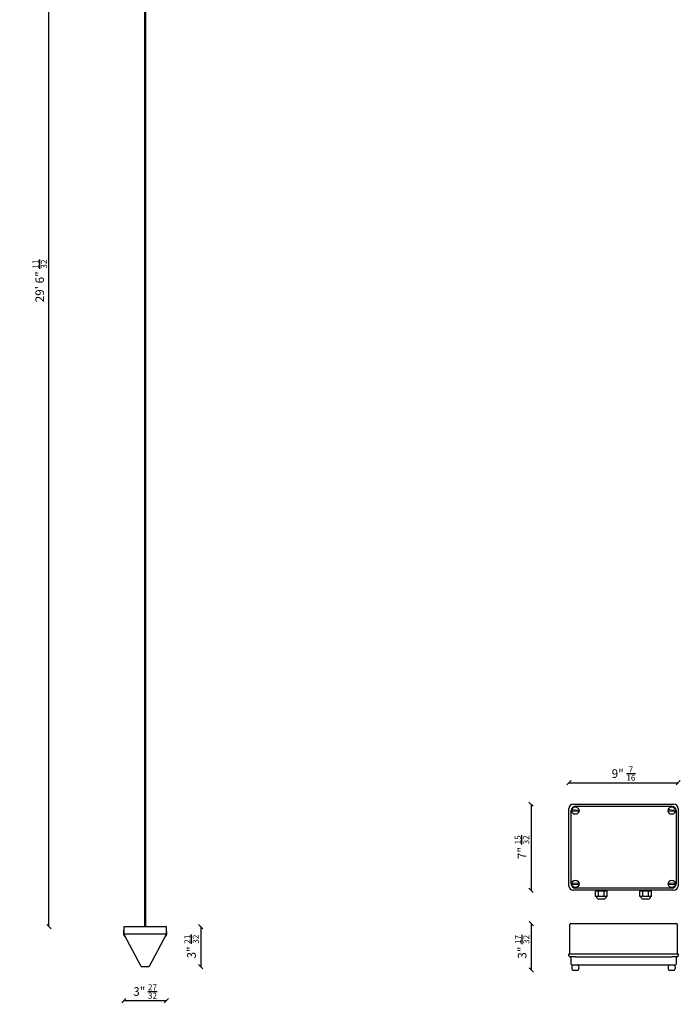
# Model space of a CAD drawing. Units: millimetres. Extents: x 70 to 5674, y -1395 to 7802.
# Drawn here: x 1485 to 3021, y -1384 to 904 of the extents above; entities that cross this region are included whole.
import ezdxf

# ---------------------------------------------------------------- set-up
doc = ezdxf.new("R2010")
doc.units = ezdxf.units.MM
for name, color, linetype in [('CAVO_ELETTRICO_L', 7, 'Continuous'), ('CAVO_SP_TRIPLA_R', 7, 'Continuous'), ('COPERCHIO_SCATOL', 7, 'Continuous'), ('FUSIONE_LINEARE_', 7, 'Continuous'), ('L1', 7, 'Continuous'), ('Predefinito', 7, 'Continuous'), ('PRESSACAVO_PER_S', 7, 'Continuous'), ('SCATOLA_IP55', 7, 'Continuous'), ('STAFFA_REGGIVETR', 7, 'Continuous'), ('VETRO_TRIPLA_R08', 7, 'Continuous'), ('VITE_PER_COPERCH', 7, 'Continuous')]:
    doc.layers.add(name, color=color, linetype=linetype)
doc.layers.add('visibile', color=7, linetype='Continuous', lineweight=30)
doc.styles.add('ROMAND', font='romand')
doc.dimstyles.new('DIS_LISTINI', dxfattribs={"dimtxt": 10, "dimasz": 5, "dimexe": 3, "dimexo": 10, "dimgap": 5, "dimtad": 1, "dimdec": 1, "dimlfac": 0.1, "dimdsep": 46, "dimtxsty": 'ROMAND', "dimblk": 'OBLIQUE', "dimcen": 0, "dimse1": 1, "dimse2": 1, "dimadec": 0, "dimazin": 0, "dimtfac": 0.6, "dimtdec": 1, "dimtofl": 0, "dimtmove": 0, "dimatfit": 3, "dimldrblk": 'OBLIQUE', "dimfxl": 0, "dimtolj": 1, "dimarcsym": 0})

# ---------------------------------------------------------------- blocks, each defined once
blk = doc.blocks.new('SE2')
at = {"layer": 'CAVO_ELETTRICO_L', "color": 7, "linetype": 'Continuous'}
for p, q in [((1774.9, 7796.8), (1774.9, -1203.2)), ((1777.9, -1203.2), (1777.9, 7796.8))]:
    blk.add_line(p, q, dxfattribs=at)
at = {"layer": 'CAVO_SP_TRIPLA_R', "color": 7, "linetype": 'Continuous'}
for p, q in [((1774.9, -1069.2), (1777.9, -1069.2)), ((1774.9, -1069.2), (1774.9, -1203.2)), ((1777.9, -1203.2), (1777.9, -1069.2))]:
    blk.add_line(p, q, dxfattribs=at)
at = {"layer": 'FUSIONE_LINEARE_', "color": 7, "linetype": 'Continuous'}
for p, q in [((1727.4, -1221), (1727.8, -1203.5)), ((1728, -1203.2), (1728.1, -1203.2)), ((1728.1, -1203.2), (1728.3, -1203.2)), ((1728.3, -1203.2), (1824.6, -1203.2)), ((1824.6, -1203.2), (1824.8, -1203.2)), ((1824.8, -1203.2), (1824.9, -1203.2)), ((1825.1, -1203.5), (1825.4, -1221)), ((1727.9, -1221.2), (1727.8, -1221.2)), ((1824.9, -1221.2), (1727.9, -1221.2)), ((1825.1, -1221.2), (1824.9, -1221.2)), ((1825.2, -1221.2), (1825.1, -1221.2))]:
    blk.add_line(p, q, dxfattribs=at)
for centre, radius, start, end in [((1728, -1203.5), 0.25, 90, 179), ((1728, -1203.5), 0.245, 111.2055, 179.9206), ((1824.9, -1203.5), 0.25, 48.9064, 90), ((1824.9, -1203.5), 0.245, 0.0794, 68.7945), ((1824.9, -1203.5), 0.25, 1, 8.196), ((1825, -1205.2), 1.69, 86.8099, 86.8962), ((1727.5, -1222.7), 1.69, 93.1036, 93.1901), ((1727.7, -1221), 0.25, 179, 270), ((1727.7, -1221), 0.245, 177.9087, 248.3469), ((1825.2, -1221), 0.25, 270, 1), ((1825.2, -1221), 0.245, 291.6531, 2.0913)]:
    blk.add_arc(centre, radius, start, end, dxfattribs=at)
at = {"layer": 'L1', "color": 7, "linetype": 'Continuous'}
for p, q in [((1726.8, -1214.5), (1726.8, -1218)), ((1826, -1214.5), (1826, -1218))]:
    blk.add_line(p, q, dxfattribs=at)
for centre, start, end in [((1727.8, -1214.5), 155.7621, 180), ((1727.8, -1218), 180, 205.8419), ((1825, -1214.5), 0, 25.8419), ((1825, -1218), 334.1581, 0)]:
    blk.add_arc(centre, 1, start, end, dxfattribs=at)
at = {"layer": 'STAFFA_REGGIVETR', "color": 7, "linetype": 'Continuous'}
for p, q in [((1726.9, -1216.2), (1726.9, -1211.5)), ((1727.6, -1211.4), (1727.3, -1211.3)), ((1825.6, -1211.3), (1825.3, -1211.4)), ((1825.9, -1216.2), (1825.9, -1211.5)), ((1726.9, -1221.1), (1726.9, -1216.2)), ((1726.9, -1221.2), (1726.9, -1221.1)), ((1727, -1221.3), (1726.9, -1221.2)), ((1727, -1221.4), (1727, -1221.3)), ((1729.3, -1225.4), (1727, -1221.4)), ((1727.3, -1221.2), (1727.5, -1221.1)), ((1727.3, -1221.2), (1727.5, -1221.1)), ((1730.3, -1227.1), (1729.3, -1225.4)), ((1823.6, -1225.4), (1822.6, -1227.1)), ((1825.9, -1221.4), (1823.6, -1225.4)), ((1825.4, -1221.1), (1825.6, -1221.2)), ((1825.6, -1221.2), (1825.4, -1221.1)), ((1825.9, -1221.3), (1825.6, -1221.2)), ((1825.9, -1216.2), (1825.9, -1221.1)), ((1825.9, -1221.2), (1825.9, -1221.3))]:
    blk.add_line(p, q, dxfattribs=at)
for centre, radius, start, end in [((1727.2, -1211.5), 0.25, 72.5, 180), ((1825.7, -1211.5), 0.25, 0, 107.5), ((1724.2, -1202.5), 18.9, 278.4169, 279.3974), ((1824, -1225.9), 5.01, 67.0495, 70.7289), ((1825.6, -1221.2), 0.0179, 69.5576, 77.524), ((1825.6, -1221.2), 0.0179, 252.476, 260.445), ((1828.9, -1201.2), 20.3, 260.6502, 261.5588), ((1825.4, -1221.1), 0.5, 339.3424, 345.0004)]:
    blk.add_arc(centre, radius, start, end, dxfattribs=at)
for major_axis, start_param, end_param in [((0, -0.494), 1.405696, 1.570788), ((0.247, 0.428), 4.712398, 4.877445)]:
    blk.add_ellipse((1825.5, -1221.1), major_axis=major_axis, ratio=0.9878, start_param=start_param, end_param=end_param, dxfattribs=at)
blk.add_open_spline([(1727.3, -1221.2), (1727.2, -1221.2), (1727.2, -1221.2), (1727.1, -1221.3), (1727.1, -1221.3), (1727, -1221.3), (1727, -1221.3), (1727, -1221.3), (1727, -1221.3), (1727, -1221.3)], degree=3, knots=[0, 0, 0, 0, 0.25, 0.25, 0.5, 0.5, 0.75, 0.75, 1, 1, 1, 1], dxfattribs=at)
at = {"layer": 'VETRO_TRIPLA_R08', "color": 7, "linetype": 'Continuous'}
for p, q in [((1727.5, -1221.9), (1727.4, -1221.8)), ((1767.3, -1295.9), (1727.5, -1221.9)), ((1727.6, -1221.3), (1727.6, -1221.3)), ((1727.7, -1221.5), (1727.7, -1221.6)), ((1727.8, -1221.2), (1727.8, -1221.2)), ((1825.4, -1221.9), (1785.6, -1295.9)), ((1825.1, -1221.2), (1825.1, -1221.2)), ((1825.2, -1221.5), (1825.2, -1221.6)), ((1825.3, -1221.3), (1825.3, -1221.3)), ((1825.4, -1221.8), (1825.4, -1221.9)), ((1767.3, -1295.9), (1767.3, -1296)), ((1767.7, -1296.2), (1785.1, -1296.2)), ((1785.6, -1295.9), (1785.6, -1296))]:
    blk.add_line(p, q, dxfattribs=at)
for centre, radius, start, end in [((1727.8, -1221.6), 0.4, 126.462, 208.2494), ((1727.8, -1221.6), 0.369, 132.0955, 206.7605), ((1727.6, -1221.3), 0.0342, 124.8882, 202.8672), ((1727.7, -1221.5), 0.306, 103.6516, 126.0267), ((1728.1, -1221.1), 0.621, 204.217, 221.4489), ((1824.5, -1220.9), 0.883, 321.027, 333.1215), ((1825.1, -1221.6), 0.405, 0.3671, 53.0886), ((1825.3, -1221.3), 0.0336, 336.3567, 55.2497), ((1824.9, -1221.3), 0.49, 333.8259, 356.3238), ((1825.1, -1221.6), 0.369, 333.2339, 47.9123), ((1825.1, -1221.6), 0.401, 331.7992, 359.9904), ((1767.7, -1295.7), 0.5, 208.2501, 270.1125), ((1785.1, -1295.7), 0.5, 269.8875, 331.7499)]:
    blk.add_arc(centre, radius, start, end, dxfattribs=at)
for centre, major_axis, start_param, end_param in [((1727.8, -1221.5), (0, -0.3), 3.141593, 3.999002), ((1825.1, -1221.5), (0, 0.3), 5.425776, 6.283185)]:
    blk.add_ellipse(centre, major_axis=major_axis, ratio=0.889306, start_param=start_param, end_param=end_param, dxfattribs=at)
for points, knots in [([(1727.6, -1221.5), (1727.6, -1221.5), (1727.6, -1221.5), (1727.5, -1221.4), (1727.5, -1221.4), (1727.5, -1221.4), (1727.5, -1221.4), (1727.5, -1221.3)], [0, 0, 0, 0, 0.5, 0.5, 0.75, 0.75, 1, 1, 1, 1]), ([(1727.8, -1221.2), (1727.8, -1221.2), (1727.8, -1221.2), (1727.8, -1221.2), (1727.8, -1221.3), (1727.8, -1221.3), (1727.9, -1221.3), (1727.9, -1221.4), (1727.9, -1221.4)], [0, 0, 0, 0, 0.140072, 0.290707, 0.451969, 0.623912, 0.806577, 1, 1, 1, 1]), ([(1825, -1221.4), (1825, -1221.4), (1825, -1221.4), (1825, -1221.3), (1825.1, -1221.3), (1825.1, -1221.3), (1825.1, -1221.2), (1825.1, -1221.2), (1825.1, -1221.2), (1825.1, -1221.2), (1825.1, -1221.2)], [0, 0, 0, 0, 0.146093, 0.286125, 0.42011, 0.548064, 0.670006, 0.785958, 0.895946, 1, 1, 1, 1]), ([(1825.3, -1221.3), (1825.3, -1221.3), (1825.3, -1221.3), (1825.3, -1221.3), (1825.3, -1221.3)], [0, 0, 0, 0, 0.469618, 1, 1, 1, 1]), ([(1767.7, -1296.2), (1767.7, -1296.2), (1767.7, -1296.2), (1767.7, -1296.2), (1767.7, -1296.2), (1767.6, -1296.1), (1767.6, -1296.1), (1767.6, -1296.1), (1767.6, -1296), (1767.6, -1296), (1767.5, -1295.9), (1767.5, -1295.9), (1767.5, -1295.9), (1767.5, -1295.8), (1767.5, -1295.8), (1767.5, -1295.7), (1767.5, -1295.7)], [0, 0, 0, 0, 0.08981, 0.176781, 0.260914, 0.342211, 0.420676, 0.49631, 0.569117, 0.639101, 0.706266, 0.770617, 0.832159, 0.890898, 0.946842, 1, 1, 1, 1]), ([(1767.5, -1296), (1767.5, -1296), (1767.5, -1296), (1767.5, -1296.1), (1767.6, -1296.1), (1767.6, -1296.2), (1767.7, -1296.2), (1767.7, -1296.2), (1767.7, -1296.2)], [0, 0, 0, 0, 0.124161, 0.265318, 0.423481, 0.598653, 0.790828, 1, 1, 1, 1]), ([(1767.7, -1295.7), (1767.7, -1295.7), (1767.7, -1295.8), (1767.7, -1295.9), (1767.7, -1295.9), (1767.7, -1296), (1767.7, -1296.1), (1767.7, -1296.1), (1767.7, -1296.2), (1767.7, -1296.2), (1767.7, -1296.2), (1767.7, -1296.2)], [0, 0, 0, 0, 0.083889, 0.174538, 0.271972, 0.376214, 0.48728, 0.605182, 0.729931, 0.861535, 1, 1, 1, 1]), ([(1785.1, -1296.2), (1785.1, -1296.2), (1785.1, -1296.2), (1785.2, -1296.2), (1785.2, -1296.2), (1785.2, -1296.1), (1785.2, -1296.1), (1785.2, -1296.1), (1785.2, -1296), (1785.2, -1296), (1785.2, -1295.9), (1785.2, -1295.9), (1785.2, -1295.9), (1785.2, -1295.8), (1785.2, -1295.8), (1785.2, -1295.7), (1785.2, -1295.7)], [0, 0, 0, 0, 0.089817, 0.176793, 0.26093, 0.342231, 0.420698, 0.496334, 0.569142, 0.639125, 0.706289, 0.770637, 0.832175, 0.89091, 0.946849, 1, 1, 1, 1]), ([(1785.4, -1295.7), (1785.4, -1295.7), (1785.4, -1295.7), (1785.4, -1295.8), (1785.3, -1295.9), (1785.3, -1296), (1785.3, -1296.1), (1785.2, -1296.2), (1785.2, -1296.2), (1785.1, -1296.2)], [0, 0, 0, 0, 0.063227, 0.18362, 0.318246, 0.467167, 0.63042, 0.808028, 1, 1, 1, 1]), ([(1785.1, -1296.2), (1785.2, -1296.2), (1785.2, -1296.2), (1785.2, -1296.2), (1785.3, -1296.2), (1785.3, -1296.2), (1785.3, -1296.1), (1785.4, -1296.1), (1785.4, -1296.1), (1785.4, -1296), (1785.4, -1296), (1785.4, -1296), (1785.4, -1296)], [0, 0, 0, 0, 0.127603, 0.24907, 0.364401, 0.473595, 0.576655, 0.673581, 0.764375, 0.849041, 0.927581, 1, 1, 1, 1])]:
    blk.add_open_spline(points, degree=3, knots=knots, dxfattribs=at)
blk.add_open_spline([(1825.2, -1221.2), (1825.3, -1221.2), (1825.3, -1221.3), (1825.3, -1221.3)], degree=3, dxfattribs=at)
blk = doc.blocks.new('SE3')
at = {"layer": 'COPERCHIO_SCATOL', "color": 7, "linetype": 'Continuous'}
for p, q in [((2761.7, -1108.9), (2761.7, -928.9)), ((2766.7, -1103.9), (2766.7, -933.9)), ((2771.7, -918.9), (3005.7, -918.9)), ((2776.7, -923.9), (3000.7, -923.9)), ((3010.7, -933.9), (3010.7, -1103.9)), ((3015.7, -928.9), (3015.7, -1108.9)), ((3005.7, -1118.9), (2771.7, -1118.9)), ((3000.7, -1113.9), (2776.7, -1113.9))]:
    blk.add_line(p, q, dxfattribs=at)
for centre, start, end in [((2771.7, -928.9), 90, 180), ((2776.7, -933.9), 90, 180), ((3000.7, -933.9), 0, 90), ((3005.7, -928.9), 0, 90), ((2771.7, -1108.9), 180, 270), ((2776.7, -1103.9), 180, 270), ((3000.7, -1103.9), 270, 0), ((3005.7, -1108.9), 270, 0)]:
    blk.add_arc(centre, 10, start, end, dxfattribs=at)
at = {"layer": 'PRESSACAVO_PER_S', "color": 7, "linetype": 'Continuous'}
for p, q in [((2823.9, -1118.9), (2823.9, -1121.4)), ((2830.5, -1118.9), (2830.5, -1121.4)), ((2843.6, -1118.9), (2843.6, -1121.4)), ((2850.2, -1118.9), (2850.2, -1121.4)), ((2926.8, -1118.9), (2926.8, -1121.4)), ((2933.4, -1118.9), (2933.4, -1121.4)), ((2946.6, -1118.9), (2946.6, -1121.4)), ((2953.2, -1118.9), (2953.2, -1121.4)), ((2830.4, -1121.4), (2823.8, -1121.4)), ((2823.8, -1133.4), (2823.8, -1121.4)), ((2827.1, -1133.4), (2823.8, -1133.4)), ((2830.4, -1133.4), (2827.1, -1133.4)), ((2843.7, -1121.4), (2830.4, -1121.4)), ((2830.4, -1133.4), (2830.4, -1121.4)), ((2837, -1133.4), (2830.4, -1133.4)), ((2842.5, -1139.4), (2831.5, -1139.4)), ((2843.7, -1133.4), (2837, -1133.4)), ((2850.3, -1121.4), (2843.7, -1121.4)), ((2843.7, -1133.4), (2843.7, -1121.4)), ((2847, -1133.4), (2843.7, -1133.4)), ((2850.3, -1133.4), (2847, -1133.4)), ((2850.3, -1133.4), (2850.3, -1121.4)), ((2933.4, -1121.4), (2926.7, -1121.4)), ((2926.7, -1133.4), (2926.7, -1121.4)), ((2930, -1133.4), (2926.7, -1133.4)), ((2933.4, -1133.4), (2930, -1133.4)), ((2946.6, -1121.4), (2933.4, -1121.4)), ((2933.4, -1133.4), (2933.4, -1121.4)), ((2940, -1133.4), (2933.4, -1133.4)), ((2945.5, -1139.4), (2934.5, -1139.4)), ((2946.6, -1133.4), (2940, -1133.4)), ((2953.3, -1121.4), (2946.6, -1121.4)), ((2946.6, -1133.4), (2946.6, -1121.4)), ((2950, -1133.4), (2946.6, -1133.4)), ((2953.3, -1133.4), (2950, -1133.4)), ((2953.3, -1133.4), (2953.3, -1121.4))]:
    blk.add_line(p, q, dxfattribs=at)
for centre, start, end in [((2831.5, -1133.4), 180, 270), ((2842.5, -1133.4), 270, 0), ((2934.5, -1133.4), 180, 270), ((2945.5, -1133.4), 270, 0)]:
    blk.add_arc(centre, 6, start, end, dxfattribs=at)
at = {"layer": 'VITE_PER_COPERCH', "color": 7, "linetype": 'Continuous'}
for p, q in [((2770.3, -932.4), (2770.1, -934.4)), ((2770.1, -934.4), (2783.1, -935.4)), ((2783.2, -933.4), (2770.3, -932.4)), ((2783.1, -935.4), (2783.2, -933.4)), ((2994.3, -932.4), (2994.1, -934.4)), ((2994.1, -934.4), (3007.1, -935.4)), ((3007.2, -933.4), (2994.3, -932.4)), ((3007.1, -935.4), (3007.2, -933.4)), ((2770.3, -1102.4), (2770.1, -1104.4)), ((2770.1, -1104.4), (2783.1, -1105.4)), ((2783.2, -1103.4), (2770.3, -1102.4)), ((2783.1, -1105.4), (2783.2, -1103.4)), ((2994.3, -1102.4), (2994.1, -1104.4)), ((2994.1, -1104.4), (3007.1, -1105.4)), ((3007.2, -1103.4), (2994.3, -1102.4)), ((3007.1, -1105.4), (3007.2, -1103.4))]:
    blk.add_line(p, q, dxfattribs=at)
for centre in [(2776.7, -933.9), (3000.7, -933.9), (2776.7, -1103.9), (3000.7, -1103.9)]:
    blk.add_circle(centre, 8.56, dxfattribs=at)
blk = doc.blocks.new('SE4')
at = {"layer": 'COPERCHIO_SCATOL', "color": 7, "linetype": 'Continuous'}
for p, q in [((2761.7, -1266.3), (2771.7, -1266.3)), ((2761.7, -1270.8), (2761.7, -1266.3)), ((2771.7, -1273.3), (2764.2, -1273.3)), ((2766.7, -1290.8), (2766.7, -1275.8)), ((2771.7, -1266.3), (3005.7, -1266.3)), ((2776.7, -1273.3), (2771.7, -1273.3)), ((2776.7, -1273.3), (3000.7, -1273.3)), ((3005.7, -1273.3), (3000.7, -1273.3)), ((3005.7, -1266.3), (3015.7, -1266.3)), ((3013.2, -1273.3), (3005.7, -1273.3)), ((3010.7, -1275.8), (3010.7, -1290.8)), ((3015.7, -1266.3), (3015.7, -1270.8)), ((2776.7, -1293.3), (2769.2, -1293.3)), ((3000.7, -1293.3), (2776.7, -1293.3)), ((3008.2, -1293.3), (3000.7, -1293.3))]:
    blk.add_line(p, q, dxfattribs=at)
for centre, start, end in [((2764.2, -1270.8), 180, 270), ((2764.2, -1275.8), 0, 90), ((3013.2, -1275.8), 90, 180), ((3013.2, -1270.8), 270, 0), ((2769.2, -1290.8), 180, 270), ((3008.2, -1290.8), 270, 0)]:
    blk.add_arc(centre, 2.5, start, end, dxfattribs=at)
at = {"layer": 'SCATOLA_IP55', "color": 7, "linetype": 'Continuous'}
for p, q in [((2763.7, -1266.3), (2763.7, -1198.8)), ((2766.2, -1196.3), (2778.7, -1196.3)), ((2778.7, -1196.3), (2998.7, -1196.3)), ((2998.7, -1196.3), (3011.2, -1196.3)), ((3013.7, -1198.8), (3013.7, -1266.3))]:
    blk.add_line(p, q, dxfattribs=at)
for centre, start, end in [((2766.2, -1198.8), 90, 180), ((3011.2, -1198.8), 0, 90)]:
    blk.add_arc(centre, 2.5, start, end, dxfattribs=at)
at = {"layer": 'VITE_PER_COPERCH', "color": 7, "linetype": 'Continuous'}
for p, q in [((2769.9, -1304.3), (2783.4, -1304.3)), ((2993.9, -1304.3), (3007.4, -1304.3))]:
    blk.add_line(p, q, dxfattribs=at)
for centre, radius, start, end in [((2777.7, -1298.8), 9.61, 145.396, 214.604), ((2769.9, -1293.4), 0.1, 90, 145.396), ((2783.4, -1293.4), 0.1, 34.604, 90), ((2775.6, -1298.8), 9.61, 325.396, 34.604), ((3001.7, -1298.8), 9.61, 145.396, 214.604), ((2993.9, -1293.4), 0.1, 90, 145.396), ((3007.4, -1293.4), 0.1, 34.604, 90), ((2999.6, -1298.8), 9.61, 325.396, 34.604), ((2769.9, -1304.2), 0.1, 214.604, 270), ((2783.4, -1304.2), 0.1, 270, 325.396), ((2993.9, -1304.2), 0.1, 214.604, 270), ((3007.4, -1304.2), 0.1, 270, 325.396)]:
    blk.add_arc(centre, radius, start, end, dxfattribs=at)
blk = doc.blocks.new('_OBLIQUE')
at = {"color": 0, "linetype": 'ByBlock'}
blk.add_line((-0.5, -0.5), (0.5, 0.5), dxfattribs=at)
blk = doc.blocks.new('*D25')
at = {"layer": 'DEFPOINTS', "color": 0}
for p in [(1726.9, -1221.1), (1825.9, -1221.1), (1825.9, -1375.4)]:
    blk.add_point(p, dxfattribs=at)
at = {"layer": 'visibile', "color": 0, "lineweight": -2}
blk.add_line((1726.9, -1375.4), (1825.9, -1375.4), dxfattribs=at)
at = {"layer": 'visibile', "color": 0, "lineweight": -2, "xscale": 10, "yscale": 10, "zscale": 10, "rotation": 180}
blk.add_blockref('_OBLIQUE', (1726.9, -1375.4), dxfattribs=at)
at = {"layer": 'visibile', "color": 0, "lineweight": -2, "xscale": 10, "yscale": 10, "zscale": 10}
blk.add_blockref('_OBLIQUE', (1825.9, -1375.4), dxfattribs=at)
at = {"layer": 'visibile', "color": 0, "insert": (1776.4, -1354.1), "char_height": 20, "attachment_point": 5, "style": 'ROMAND'}
blk.add_mtext('\\A1;3" {\\H0.7x;\\S27/32;}', dxfattribs=at)
blk = doc.blocks.new('*D26')
at = {"layer": 'DEFPOINTS', "color": 0}
for p in [(1824.6, -1203.2), (1785.1, -1296.2), (1905.6, -1296.2)]:
    blk.add_point(p, dxfattribs=at)
at = {"layer": 'visibile', "color": 0, "lineweight": -2}
blk.add_line((1905.6, -1203.2), (1905.6, -1296.2), dxfattribs=at)
at = {"layer": 'visibile', "color": 0, "lineweight": -2, "xscale": 10, "yscale": 10, "zscale": 10}
for p, rotation in [((1905.6, -1203.2), 90), ((1905.6, -1296.2), 270)]:
    blk.add_blockref('_OBLIQUE', p, dxfattribs=dict(at, rotation=rotation))
at = {"layer": 'visibile', "color": 0, "insert": (1884.2, -1249.7), "char_height": 20, "attachment_point": 5, "rotation": 90, "style": 'ROMAND'}
blk.add_mtext('\\A1;3" {\\H0.7x;\\S21/32;}', dxfattribs=at)
blk = doc.blocks.new('*D27')
at = {"layer": 'DEFPOINTS', "color": 0}
for p in [(1552.6, 7796.8), (1774.9, 7796.8), (1728.3, -1203.2)]:
    blk.add_point(p, dxfattribs=at)
at = {"layer": 'visibile', "color": 0, "lineweight": -2}
blk.add_line((1552.6, -1203.2), (1552.6, 7796.8), dxfattribs=at)
at = {"layer": 'visibile', "color": 0, "lineweight": -2, "xscale": 10, "yscale": 10, "zscale": 10}
for p, rotation in [((1552.6, 7796.8), 90), ((1552.6, -1203.2), 270)]:
    blk.add_blockref('_OBLIQUE', p, dxfattribs=dict(at, rotation=rotation))
at = {"layer": 'visibile', "color": 0, "insert": (1531.3, 296.8), "char_height": 20, "attachment_point": 5, "rotation": 90, "style": 'ROMAND'}
blk.add_mtext('\\A1;29\' 6" {\\H0.7x;\\S11/32;}', dxfattribs=at)
blk = doc.blocks.new('*D28')
at = {"layer": 'DEFPOINTS', "color": 0}
for p in [(3015.7, -869.1), (2761.7, -928.9), (3015.7, -928.9)]:
    blk.add_point(p, dxfattribs=at)
at = {"layer": 'visibile', "color": 0, "lineweight": -2}
blk.add_line((2761.7, -869.1), (3015.7, -869.1), dxfattribs=at)
at = {"layer": 'visibile', "color": 0, "lineweight": -2, "xscale": 10, "yscale": 10, "zscale": 10, "rotation": 180}
blk.add_blockref('_OBLIQUE', (2761.7, -869.1), dxfattribs=at)
at = {"layer": 'visibile', "color": 0, "lineweight": -2, "xscale": 10, "yscale": 10, "zscale": 10}
blk.add_blockref('_OBLIQUE', (3015.7, -869.1), dxfattribs=at)
at = {"layer": 'visibile', "color": 0, "insert": (2888.7, -847.8), "char_height": 20, "attachment_point": 5, "style": 'ROMAND'}
blk.add_mtext('\\A1;9" {\\H0.7x;\\S7/16;}', dxfattribs=at)
blk = doc.blocks.new('*D29')
at = {"layer": 'DEFPOINTS', "color": 0}
for p in [(2771.7, -918.9), (2673.8, -1118.9), (2771.7, -1118.9)]:
    blk.add_point(p, dxfattribs=at)
at = {"layer": 'visibile', "color": 0, "lineweight": -2}
blk.add_line((2673.8, -918.9), (2673.8, -1118.9), dxfattribs=at)
at = {"layer": 'visibile', "color": 0, "lineweight": -2, "xscale": 10, "yscale": 10, "zscale": 10}
for p, rotation in [((2673.8, -918.9), 90), ((2673.8, -1118.9), 270)]:
    blk.add_blockref('_OBLIQUE', p, dxfattribs=dict(at, rotation=rotation))
at = {"layer": 'visibile', "color": 0, "insert": (2652.5, -1018.9), "char_height": 20, "width": 188.171, "attachment_point": 5, "rotation": 90, "style": 'ROMAND'}
blk.add_mtext('\\A1;7" {\\H0.7x;\\S15/32;}', dxfattribs=at)
blk = doc.blocks.new('*D30')
at = {"layer": 'DEFPOINTS', "color": 0}
for p in [(2766.2, -1196.3), (2674.1, -1304.2), (2769.9, -1304.2)]:
    blk.add_point(p, dxfattribs=at)
at = {"layer": 'visibile', "color": 0, "lineweight": -2}
blk.add_line((2674.1, -1196.3), (2674.1, -1304.2), dxfattribs=at)
at = {"layer": 'visibile', "color": 0, "lineweight": -2, "xscale": 10, "yscale": 10, "zscale": 10}
for p, rotation in [((2674.1, -1196.3), 90), ((2674.1, -1304.2), 270)]:
    blk.add_blockref('_OBLIQUE', p, dxfattribs=dict(at, rotation=rotation))
at = {"layer": 'visibile', "color": 0, "insert": (2652.8, -1250.3), "char_height": 20, "attachment_point": 5, "rotation": 90, "style": 'ROMAND'}
blk.add_mtext('\\A1;3" {\\H0.7x;\\S17/32;}', dxfattribs=at)

msp = doc.modelspace()

# ---------------------------------------------------------------- block references
at = {"layer": 'Predefinito'}
for name in ['SE2', 'SE3', 'SE4']:
    msp.add_blockref(name, (0, 0), dxfattribs=at)

# ---------------------------------------------------------------- dimensions: what is measured, and where the dimension line sits
at = {"layer": 'visibile', "color": 2}
dim = msp.add_linear_dim(base=(1552.59, 7796.78), p1=(1728.25, -1203.22), p2=(1774.94, 7796.78), angle=90, text='29\' 6" {\\H0.7x;\\S11/32;}', dimstyle='DIS_LISTINI', override={"dimtxt": 20, "dimasz": 10, "dimpost": 'cm'}, dxfattribs=at)
dim.commit()
dim.dimension.update_dxf_attribs({"geometry": '*D27', "text_midpoint": (1552.59, 296.78), "dimtype": 160})
for base, p1, p2, text, picture, middle in [((3015.67, -869.1), (2761.67, -928.87), (3015.67, -928.87), '9" {\\H0.7x;\\S7/16;}', '*D28', (2888.67, -847.77)), ((1825.94, -1375.41), (1726.94, -1221.14), (1825.94, -1221.14), '3" {\\H0.7x;\\S27/32;}', '*D25', (1776.44, -1354.08))]:
    dim = msp.add_linear_dim(base=base, p1=p1, p2=p2, text=text, dimstyle='DIS_LISTINI', override={"dimtxt": 20, "dimasz": 10, "dimpost": 'cm'}, dxfattribs=at)
    dim.commit()
    dim.dimension.update_dxf_attribs({"geometry": picture, "text_midpoint": middle})
for base, p1, p2, text, picture, middle in [((2673.83, -1118.87), (2771.67, -918.87), (2771.67, -1118.87), '7" {\\H0.7x;\\S15/32;}', '*D29', (2652.5, -1018.87)), ((1905.58, -1296.22), (1824.63, -1203.22), (1785.14, -1296.22), '3" {\\H0.7x;\\S21/32;}', '*D26', (1884.24, -1249.72)), ((2674.11, -1304.25), (2766.17, -1196.35), (2769.9, -1304.25), '3" {\\H0.7x;\\S17/32;}', '*D30', (2652.78, -1250.3))]:
    dim = msp.add_linear_dim(base=base, p1=p1, p2=p2, angle=90, text=text, dimstyle='DIS_LISTINI', override={"dimtxt": 20, "dimasz": 10, "dimpost": 'cm'}, dxfattribs=at)
    dim.commit()
    dim.dimension.update_dxf_attribs({"geometry": picture, "text_midpoint": middle})

doc.saveas('drawing.dxf')
